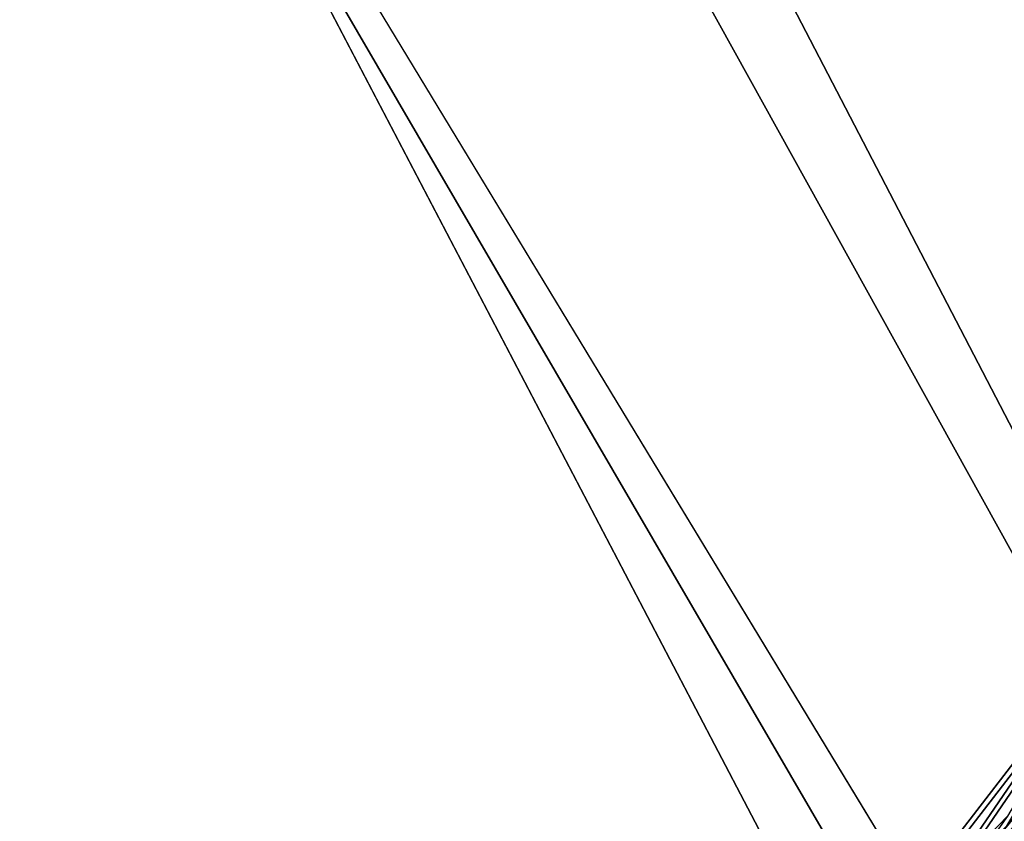
# Model space of a CAD drawing. Units: inches. Extents: x -2 to 253, y -6 to 228.
# Drawn here: x 95 to 96, y 74 to 75 of the extents above; entities that cross this region are included whole.
import ezdxf

# ---------------------------------------------------------------- set-up
doc = ezdxf.new("R2010")
doc.units = ezdxf.units.IN
doc.header["$MEASUREMENT"] = 0
for name, color, linetype in [('SEAT-BASE', 5, 'Continuous'), ('SEAT-CUSHION', 5, 'Continuous'), ('SEAT-SEAT', 5, 'Continuous')]:
    doc.layers.add(name, color=color, linetype=linetype)

# ---------------------------------------------------------------- blocks, each defined once
blk = doc.blocks.new('SSVMUA_0T')
at = {"layer": 'SEAT-BASE'}
for points, invisible_edges in [([(4.98934, 9.47464, 0.78178), (4.65439, 9.23215, 0.73196), (3.11442, 8.13015, 18.38069)], 2), ([(3.40075, 8.17649, 18.41161), (5.36348, 9.25223, 0.80168), (4.98934, 9.47464, 0.78178)], 1), ([(3.40075, 8.17649, 18.41161), (3.62785, 8.0165, 18.42188), (5.36348, 9.25223, 0.80168)], 12), ([(3.69114, 7.7319, 18.40734), (5.36348, 9.25223, 0.80168), (3.62785, 8.0165, 18.42188)], 1), ([(5.36348, 9.25223, 0.80168), (3.69114, 7.7319, 18.40734), (5.33652, 8.8845, 0.77243)], 1), ([(2.94048, 7.88131, 18.3459), (3.11442, 8.13015, 18.38069), (4.65439, 9.23215, 0.73196)], 2), ([(4.69597, 8.87131, 0.7098), (2.94048, 7.88131, 18.3459), (4.65439, 9.23215, 0.73196)], 1), ([(4.69597, 8.87131, 0.7098), (3.00376, 7.59671, 18.33136), (2.94048, 7.88131, 18.3459)], 12), ([(3.24385, 7.43103, 18.34246), (3.00376, 7.59671, 18.33136), (4.69597, 8.87131, 0.7098)], 12), ([(4.69597, 8.87131, 0.7098), (5.03516, 8.69346, 0.72956), (3.24385, 7.43103, 18.34246)], 12)]:
    blk.add_3dface(points, dxfattribs=dict(at, invisible_edges=invisible_edges))
for points in [[(3.11442, 8.13015, 18.38069), (3.40075, 8.17649, 18.41161), (4.98934, 9.47464, 0.78178)], [(5.03516, 8.69346, 0.72956), (5.33652, 8.8845, 0.77243), (3.52745, 7.49247, 18.37422)], [(3.69114, 7.7319, 18.40734), (3.52745, 7.49247, 18.37422), (5.33652, 8.8845, 0.77243)], [(3.52745, 7.49247, 18.37422), (3.24385, 7.43103, 18.34246), (5.03516, 8.69346, 0.72956)]]:
    blk.add_3dface(points, dxfattribs=at)
at = {"layer": 'SEAT-CUSHION'}
for points in [[(3.83319, 6.32109, 19.03822), (4.06374, 8.17549, 19.24255), (3.14128, 8.59845, 19.33422)], [(4.06374, 8.17549, 19.24255), (3.58811, 8.46545, 19.29878), (3.14128, 8.59845, 19.33422)], [(3.59334, 8.49166, 19.25814), (3.79153, 8.34804, 18.8857), (3.44068, 8.52987, 18.91918)], [(3.98783, 8.26702, 19.20896), (3.59334, 8.49166, 19.25814), (3.58811, 8.46545, 19.29878)], [(3.59334, 8.49166, 19.25814), (3.98783, 8.26702, 19.20896), (3.79153, 8.34804, 18.8857)], [(3.98783, 8.26702, 19.20896), (3.58811, 8.46545, 19.29878), (4.06374, 8.17549, 19.24255)]]:
    blk.add_3dface(points, dxfattribs=at)
at = {"layer": 'SEAT-SEAT'}
for points in [[(3.82319, 6.32109, 18.63822), (4.05374, 8.17549, 18.84255), (3.13128, 8.59845, 18.93422)], [(4.05374, 8.17549, 18.84255), (3.57811, 8.46545, 18.89878), (3.13128, 8.59845, 18.93422)], [(3.97783, 8.26702, 18.80896), (3.58334, 8.49166, 18.85814), (3.57811, 8.46545, 18.89878)], [(3.58334, 8.49166, 18.85814), (3.97783, 8.26702, 18.80896), (3.78153, 8.34804, 18.4857)], [(3.97783, 8.26702, 18.80896), (3.57811, 8.46545, 18.89878), (4.05374, 8.17549, 18.84255)]]:
    blk.add_3dface(points, dxfattribs=at)

msp = doc.modelspace()

# ---------------------------------------------------------------- block references
at = {"rotation": 82.00000000000001}
msp.add_blockref('SSVMUA_0T', (103.92416, 68.94586), dxfattribs=at)

doc.saveas('drawing.dxf')
